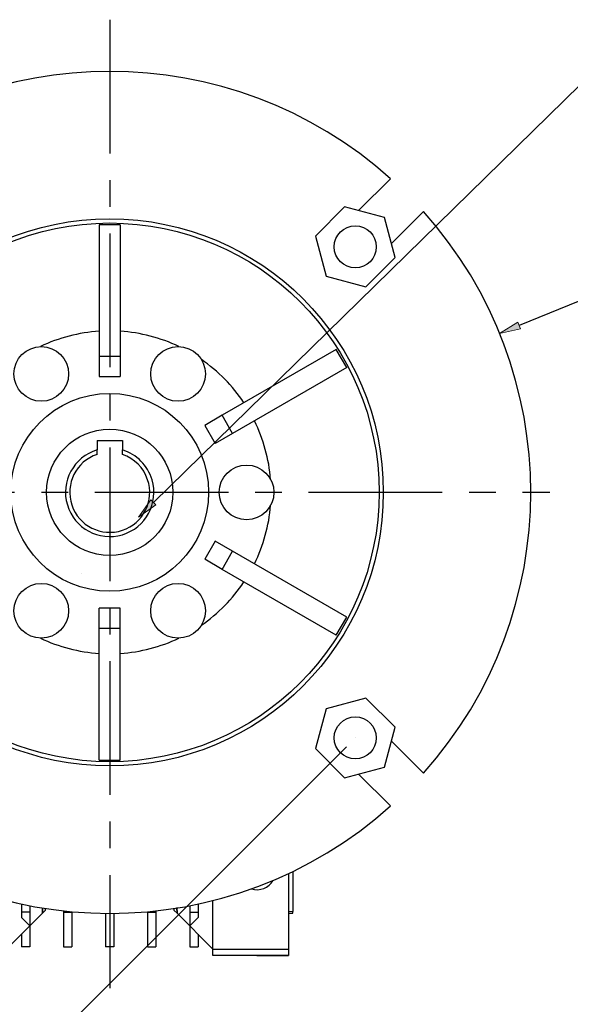
# Model space of a CAD drawing. Units: inches. Extents: x 0 to 612, y 178 to 614.
# Drawn here: x 408 to 484, y 273 to 408 of the extents above; entities that cross this region are included whole.
import ezdxf

# ---------------------------------------------------------------- set-up
doc = ezdxf.new("R2010")
doc.units = ezdxf.units.IN
doc.header["$MEASUREMENT"] = 0
doc.linetypes.add('AI-Linetype-5', pattern=[29.430032, 18.39377, -3.678754, 3.678754, -3.678754])
doc.linetypes.add('AI-Linetype-6', pattern=[29.430032, 18.39377, -3.678754, 3.678754, -3.678754])
doc.layers.add('CENTER', color=7, linetype='Continuous')

# ---------------------------------------------------------------- blocks, each defined once
blk = doc.blocks.new('block 391')
at = {"color": 7, "lineweight": 25, "true_color": 0xffffff}
blk.add_lwpolyline([(411.88, 285.74), (411.88, 286.04)], dxfattribs=at)
blk = doc.blocks.new('block 392')
at = {"color": 7, "lineweight": 25, "true_color": 0xffffff}
blk.add_lwpolyline([(429.54, 286.04), (429.55, 285.74)], dxfattribs=at)
blk = doc.blocks.new('block 393')
at = {"color": 7, "lineweight": 25, "true_color": 0xffffff}
blk.add_lwpolyline([(445.33, 285.37), (445.91, 285.37)], dxfattribs=at)
blk = doc.blocks.new('block 397')
at = {"color": 7, "lineweight": 25, "true_color": 0xffffff}
blk.add_open_spline([(457.4, 309.51), (457.4, 311.11), (456.11, 312.41), (454.51, 312.41), (452.91, 312.41), (451.61, 311.11), (451.61, 309.51), (451.61, 307.91), (452.91, 306.62), (454.51, 306.62), (456.11, 306.62), (457.4, 307.91), (457.4, 309.51), (457.4, 309.51), (457.4, 309.51), (457.4, 309.51)], degree=3, knots=[0, 0, 0, 0, 1, 1, 1, 2, 2, 2, 3, 3, 3, 4, 4, 4, 5, 5, 5, 5], dxfattribs=at)
blk = doc.blocks.new('block 398')
at = {"color": 7, "lineweight": 25, "true_color": 0xffffff}
blk.add_open_spline([(457.4, 377.1), (457.4, 378.7), (456.11, 380), (454.51, 380), (452.91, 380), (451.61, 378.7), (451.61, 377.1), (451.61, 375.5), (452.91, 374.21), (454.51, 374.21), (456.11, 374.21), (457.4, 375.5), (457.4, 377.1), (457.4, 377.1), (457.4, 377.1), (457.4, 377.1)], degree=3, knots=[0, 0, 0, 0, 1, 1, 1, 2, 2, 2, 3, 3, 3, 4, 4, 4, 5, 5, 5, 5], dxfattribs=at)
blk = doc.blocks.new('block 411')
at = {"color": 7, "lineweight": 25, "true_color": 0xffffff}
blk.add_lwpolyline([(449.02, 378.58), (450.49, 373.08)], dxfattribs=at)
blk = doc.blocks.new('block 412')
at = {"color": 7, "lineweight": 25, "true_color": 0xffffff}
blk.add_lwpolyline([(453.04, 382.6), (449.02, 378.58)], dxfattribs=at)
blk = doc.blocks.new('block 413')
at = {"color": 7, "lineweight": 25, "true_color": 0xffffff}
blk.add_lwpolyline([(458.53, 381.12), (453.04, 382.6)], dxfattribs=at)
blk = doc.blocks.new('block 414')
at = {"color": 7, "lineweight": 25, "true_color": 0xffffff}
blk.add_lwpolyline([(460, 375.63), (458.53, 381.12)], dxfattribs=at)
blk = doc.blocks.new('block 415')
at = {"color": 7, "lineweight": 25, "true_color": 0xffffff}
blk.add_lwpolyline([(455.98, 371.61), (460, 375.63)], dxfattribs=at)
blk = doc.blocks.new('block 416')
at = {"color": 7, "lineweight": 25, "true_color": 0xffffff}
blk.add_lwpolyline([(450.49, 373.08), (455.98, 371.61)], dxfattribs=at)
blk = doc.blocks.new('block 417')
at = {"color": 7, "lineweight": 25, "true_color": 0xffffff}
blk.add_lwpolyline([(455.98, 315), (450.49, 313.53)], dxfattribs=at)
blk = doc.blocks.new('block 418')
at = {"color": 7, "lineweight": 25, "true_color": 0xffffff}
blk.add_lwpolyline([(460, 310.98), (455.98, 315)], dxfattribs=at)
blk = doc.blocks.new('block 419')
at = {"color": 7, "lineweight": 25, "true_color": 0xffffff}
blk.add_lwpolyline([(458.53, 305.49), (460, 310.98)], dxfattribs=at)
blk = doc.blocks.new('block 420')
at = {"color": 7, "lineweight": 25, "true_color": 0xffffff}
blk.add_lwpolyline([(453.04, 304.02), (458.53, 305.49)], dxfattribs=at)
blk = doc.blocks.new('block 421')
at = {"color": 7, "lineweight": 25, "true_color": 0xffffff}
blk.add_lwpolyline([(449.02, 308.04), (453.04, 304.02)], dxfattribs=at)
blk = doc.blocks.new('block 422')
at = {"color": 7, "lineweight": 25, "true_color": 0xffffff}
blk.add_lwpolyline([(450.49, 313.53), (449.02, 308.04)], dxfattribs=at)
blk = doc.blocks.new('block 423')
at = {"color": 7, "lineweight": 25, "true_color": 0xffffff}
blk.add_open_spline([(458.37, 343.31), (458.37, 364.1), (441.51, 380.96), (420.71, 380.96), (399.92, 380.96), (383.06, 364.1), (383.06, 343.31), (383.06, 322.51), (399.92, 305.65), (420.71, 305.65), (441.51, 305.65), (458.37, 322.51), (458.37, 343.31), (458.37, 343.31), (458.37, 343.31), (458.37, 343.31)], degree=3, knots=[0, 0, 0, 0, 1, 1, 1, 2, 2, 2, 3, 3, 3, 4, 4, 4, 5, 5, 5, 5], dxfattribs=at)
blk = doc.blocks.new('block 428')
at = {"color": 7, "lineweight": 25, "true_color": 0xffffff}
blk.add_open_spline([(459.37, 386.47), (437.37, 406.18), (404.06, 406.18), (382.05, 386.47)], degree=3, dxfattribs=at)
blk = doc.blocks.new('block 429')
at = {"color": 7, "lineweight": 25, "true_color": 0xffffff}
blk.add_lwpolyline([(459.37, 386.47), (454.97, 382.08)], dxfattribs=at)
blk = doc.blocks.new('block 430')
at = {"color": 7, "lineweight": 25, "true_color": 0xffffff}
blk.add_lwpolyline([(459.48, 377.57), (463.88, 381.97)], dxfattribs=at)
blk = doc.blocks.new('block 431')
at = {"color": 7, "lineweight": 25, "true_color": 0xffffff}
blk.add_open_spline([(463.88, 304.65), (483.59, 326.65), (483.59, 359.96), (463.88, 381.97)], degree=3, dxfattribs=at)
blk = doc.blocks.new('block 432')
at = {"color": 7, "lineweight": 25, "true_color": 0xffffff}
blk.add_lwpolyline([(463.88, 304.65), (459.48, 309.04)], dxfattribs=at)
blk = doc.blocks.new('block 433')
at = {"color": 7, "lineweight": 25, "true_color": 0xffffff}
blk.add_lwpolyline([(454.97, 304.54), (459.37, 300.14)], dxfattribs=at)
blk = doc.blocks.new('block 434')
at = {"color": 7, "lineweight": 25, "true_color": 0xffffff}
blk.add_open_spline([(382.05, 300.14), (404.06, 280.43), (437.37, 280.43), (459.37, 300.14)], degree=3, dxfattribs=at)
blk = doc.blocks.new('block 436')
at = {"color": 7, "lineweight": 25, "true_color": 0xffffff}
blk.add_open_spline([(457.79, 343.31), (457.79, 363.79), (441.19, 380.38), (420.71, 380.38), (400.23, 380.38), (383.63, 363.79), (383.63, 343.31), (383.63, 322.83), (400.23, 306.23), (420.71, 306.23), (441.19, 306.23), (457.79, 322.83), (457.79, 343.31), (457.79, 343.31), (457.79, 343.31), (457.79, 343.31)], degree=3, knots=[0, 0, 0, 0, 1, 1, 1, 2, 2, 2, 3, 3, 3, 4, 4, 4, 5, 5, 5, 5], dxfattribs=at)
blk = doc.blocks.new('block 438')
at = {"color": 7, "lineweight": 25, "true_color": 0xffffff}
blk.add_open_spline([(415.06, 327), (415.06, 329.08), (413.38, 330.77), (411.3, 330.77), (409.22, 330.77), (407.53, 329.08), (407.53, 327), (407.53, 324.92), (409.22, 323.24), (411.3, 323.24), (413.38, 323.24), (415.06, 324.92), (415.06, 327), (415.06, 327), (415.06, 327), (415.06, 327)], degree=3, knots=[0, 0, 0, 0, 1, 1, 1, 2, 2, 2, 3, 3, 3, 4, 4, 4, 5, 5, 5, 5], dxfattribs=at)
blk = doc.blocks.new('block 439')
at = {"color": 7, "lineweight": 25, "true_color": 0xffffff}
blk.add_open_spline([(415.06, 359.61), (415.06, 361.69), (413.38, 363.38), (411.3, 363.38), (409.22, 363.38), (407.53, 361.69), (407.53, 359.61), (407.53, 357.53), (409.22, 355.85), (411.3, 355.85), (413.38, 355.85), (415.06, 357.53), (415.06, 359.61), (415.06, 359.61), (415.06, 359.61), (415.06, 359.61)], degree=3, knots=[0, 0, 0, 0, 1, 1, 1, 2, 2, 2, 3, 3, 3, 4, 4, 4, 5, 5, 5, 5], dxfattribs=at)
blk = doc.blocks.new('block 440')
at = {"color": 7, "lineweight": 25, "true_color": 0xffffff}
blk.add_open_spline([(433.89, 327), (433.89, 329.08), (432.21, 330.77), (430.13, 330.77), (428.05, 330.77), (426.36, 329.08), (426.36, 327), (426.36, 324.92), (428.05, 323.24), (430.13, 323.24), (432.21, 323.24), (433.89, 324.92), (433.89, 327), (433.89, 327), (433.89, 327), (433.89, 327)], degree=3, knots=[0, 0, 0, 0, 1, 1, 1, 2, 2, 2, 3, 3, 3, 4, 4, 4, 5, 5, 5, 5], dxfattribs=at)
blk = doc.blocks.new('block 441')
at = {"color": 7, "lineweight": 25, "true_color": 0xffffff}
blk.add_open_spline([(433.89, 359.61), (433.89, 361.69), (432.21, 363.38), (430.13, 363.38), (428.05, 363.38), (426.36, 361.69), (426.36, 359.61), (426.36, 357.53), (428.05, 355.85), (430.13, 355.85), (432.21, 355.85), (433.89, 357.53), (433.89, 359.61), (433.89, 359.61), (433.89, 359.61), (433.89, 359.61)], degree=3, knots=[0, 0, 0, 0, 1, 1, 1, 2, 2, 2, 3, 3, 3, 4, 4, 4, 5, 5, 5, 5], dxfattribs=at)
blk = doc.blocks.new('block 442')
at = {"color": 7, "lineweight": 25, "true_color": 0xffffff}
blk.add_open_spline([(443.31, 343.31), (443.31, 345.39), (441.62, 347.07), (439.54, 347.07), (437.46, 347.07), (435.77, 345.39), (435.77, 343.31), (435.77, 341.23), (437.46, 339.54), (439.54, 339.54), (441.62, 339.54), (443.31, 341.23), (443.31, 343.31), (443.31, 343.31), (443.31, 343.31), (443.31, 343.31)], degree=3, knots=[0, 0, 0, 0, 1, 1, 1, 2, 2, 2, 3, 3, 3, 4, 4, 4, 5, 5, 5, 5], dxfattribs=at)
blk = doc.blocks.new('block 451')
at = {"color": 7, "lineweight": 25, "true_color": 0xffffff}
blk.add_lwpolyline([(419.26, 306.46), (419.26, 324.62)], dxfattribs=at)
blk = doc.blocks.new('block 452')
at = {"color": 7, "lineweight": 25, "true_color": 0xffffff}
blk.add_lwpolyline([(419.26, 324.62), (422.16, 324.62)], dxfattribs=at)
blk = doc.blocks.new('block 453')
at = {"color": 7, "lineweight": 25, "true_color": 0xffffff}
blk.add_lwpolyline([(422.16, 306.46), (422.16, 324.62)], dxfattribs=at)
blk = doc.blocks.new('block 454')
at = {"color": 7, "lineweight": 25, "true_color": 0xffffff}
blk.add_lwpolyline([(419.26, 306.46), (422.16, 306.46)], dxfattribs=at)
blk = doc.blocks.new('block 455')
at = {"color": 7, "lineweight": 25, "true_color": 0xffffff}
blk.add_lwpolyline([(422.16, 380.15), (422.16, 362)], dxfattribs=at)
blk = doc.blocks.new('block 456')
at = {"color": 7, "lineweight": 25, "true_color": 0xffffff}
blk.add_lwpolyline([(422.16, 362), (419.26, 362)], dxfattribs=at)
blk = doc.blocks.new('block 457')
at = {"color": 7, "lineweight": 25, "true_color": 0xffffff}
blk.add_lwpolyline([(419.26, 380.15), (419.26, 362)], dxfattribs=at)
blk = doc.blocks.new('block 458')
at = {"color": 7, "lineweight": 25, "true_color": 0xffffff}
blk.add_lwpolyline([(422.16, 380.15), (419.26, 380.15)], dxfattribs=at)
blk = doc.blocks.new('block 459')
at = {"color": 7, "lineweight": 25, "true_color": 0xffffff}
blk.add_lwpolyline([(436.17, 332.71), (437.62, 335.22)], dxfattribs=at)
blk = doc.blocks.new('block 460')
at = {"color": 7, "lineweight": 25, "true_color": 0xffffff}
blk.add_lwpolyline([(453.35, 326.14), (437.62, 335.22)], dxfattribs=at)
blk = doc.blocks.new('block 461')
at = {"color": 7, "lineweight": 25, "true_color": 0xffffff}
blk.add_lwpolyline([(451.9, 323.63), (453.35, 326.14)], dxfattribs=at)
blk = doc.blocks.new('block 462')
at = {"color": 7, "lineweight": 25, "true_color": 0xffffff}
blk.add_lwpolyline([(451.9, 323.63), (436.17, 332.71)], dxfattribs=at)
blk = doc.blocks.new('block 463')
at = {"color": 7, "lineweight": 25, "true_color": 0xffffff}
blk.add_lwpolyline([(453.35, 360.48), (437.62, 351.4)], dxfattribs=at)
blk = doc.blocks.new('block 464')
at = {"color": 7, "lineweight": 25, "true_color": 0xffffff}
blk.add_lwpolyline([(437.62, 351.4), (436.17, 353.91)], dxfattribs=at)
blk = doc.blocks.new('block 465')
at = {"color": 7, "lineweight": 25, "true_color": 0xffffff}
blk.add_lwpolyline([(453.35, 360.48), (451.9, 362.98)], dxfattribs=at)
blk = doc.blocks.new('block 466')
at = {"color": 7, "lineweight": 25, "true_color": 0xffffff}
blk.add_lwpolyline([(451.9, 362.98), (436.17, 353.91)], dxfattribs=at)
blk = doc.blocks.new('block 471')
at = {"color": 7, "lineweight": 25, "true_color": 0xffffff}
blk.add_open_spline([(422.16, 321.14), (424.96, 321.32), (427.7, 322.03), (430.24, 323.24)], degree=3, dxfattribs=at)
blk = doc.blocks.new('block 472')
at = {"color": 7, "lineweight": 25, "true_color": 0xffffff}
blk.add_open_spline([(411.18, 323.24), (413.72, 322.03), (416.46, 321.32), (419.26, 321.14)], degree=3, dxfattribs=at)
blk = doc.blocks.new('block 473')
at = {"color": 7, "lineweight": 25, "true_color": 0xffffff}
blk.add_open_spline([(440.64, 333.48), (441.88, 336), (442.63, 338.73), (442.86, 341.52)], degree=3, dxfattribs=at)
blk = doc.blocks.new('block 474')
at = {"color": 7, "lineweight": 25, "true_color": 0xffffff}
blk.add_open_spline([(433.33, 325.02), (435.64, 326.62), (437.63, 328.63), (439.19, 330.97)], degree=3, dxfattribs=at)
blk = doc.blocks.new('block 475')
at = {"color": 7, "lineweight": 25, "true_color": 0xffffff}
blk.add_open_spline([(439.19, 355.65), (437.63, 357.98), (435.64, 360), (433.33, 361.59)], degree=3, dxfattribs=at)
blk = doc.blocks.new('block 476')
at = {"color": 7, "lineweight": 25, "true_color": 0xffffff}
blk.add_open_spline([(442.86, 345.09), (442.63, 347.89), (441.88, 350.62), (440.64, 353.14)], degree=3, dxfattribs=at)
blk = doc.blocks.new('block 477')
at = {"color": 7, "lineweight": 25, "true_color": 0xffffff}
blk.add_open_spline([(419.26, 365.48), (416.46, 365.29), (413.72, 364.58), (411.18, 363.38)], degree=3, dxfattribs=at)
blk = doc.blocks.new('block 478')
at = {"color": 7, "lineweight": 25, "true_color": 0xffffff}
blk.add_open_spline([(430.24, 363.38), (427.7, 364.58), (424.96, 365.29), (422.16, 365.48)], degree=3, dxfattribs=at)
blk = doc.blocks.new('block 485')
at = {"color": 7, "lineweight": 25, "true_color": 0xffffff}
blk.add_lwpolyline([(422.16, 327.38), (419.26, 327.38)], dxfattribs=at)
blk = doc.blocks.new('block 486')
at = {"color": 7, "lineweight": 25, "true_color": 0xffffff}
blk.add_lwpolyline([(422.16, 324.62), (422.16, 327.38)], dxfattribs=at)
blk = doc.blocks.new('block 487')
at = {"color": 7, "lineweight": 25, "true_color": 0xffffff}
blk.add_lwpolyline([(419.26, 324.62), (419.26, 327.38)], dxfattribs=at)
blk = doc.blocks.new('block 488')
at = {"color": 7, "lineweight": 25, "true_color": 0xffffff}
blk.add_lwpolyline([(419.26, 359.24), (422.16, 359.24)], dxfattribs=at)
blk = doc.blocks.new('block 489')
at = {"color": 7, "lineweight": 25, "true_color": 0xffffff}
blk.add_lwpolyline([(422.16, 362), (422.16, 359.24)], dxfattribs=at)
blk = doc.blocks.new('block 490')
at = {"color": 7, "lineweight": 25, "true_color": 0xffffff}
blk.add_lwpolyline([(419.26, 362), (419.26, 359.24)], dxfattribs=at)
blk = doc.blocks.new('block 491')
at = {"color": 7, "lineweight": 25, "true_color": 0xffffff}
blk.add_lwpolyline([(435.23, 336.6), (433.79, 334.09)], dxfattribs=at)
blk = doc.blocks.new('block 492')
at = {"color": 7, "lineweight": 25, "true_color": 0xffffff}
blk.add_lwpolyline([(437.62, 335.22), (435.23, 336.6)], dxfattribs=at)
blk = doc.blocks.new('block 493')
at = {"color": 7, "lineweight": 25, "true_color": 0xffffff}
blk.add_lwpolyline([(436.17, 332.71), (433.79, 334.09)], dxfattribs=at)
blk = doc.blocks.new('block 494')
at = {"color": 7, "lineweight": 25, "true_color": 0xffffff}
blk.add_lwpolyline([(433.79, 352.53), (435.23, 350.02)], dxfattribs=at)
blk = doc.blocks.new('block 495')
at = {"color": 7, "lineweight": 25, "true_color": 0xffffff}
blk.add_lwpolyline([(437.62, 351.4), (435.23, 350.02)], dxfattribs=at)
blk = doc.blocks.new('block 496')
at = {"color": 7, "lineweight": 25, "true_color": 0xffffff}
blk.add_lwpolyline([(436.17, 353.91), (433.79, 352.53)], dxfattribs=at)
blk = doc.blocks.new('block 497')
at = {"color": 7, "lineweight": 25, "true_color": 0xffffff}
blk.add_open_spline([(434.33, 343.31), (434.33, 350.83), (428.23, 356.92), (420.71, 356.92), (413.19, 356.92), (407.1, 350.83), (407.1, 343.31), (407.1, 335.79), (413.19, 329.69), (420.71, 329.69), (428.23, 329.69), (434.33, 335.79), (434.33, 343.31), (434.33, 343.31), (434.33, 343.31), (434.33, 343.31)], degree=3, knots=[0, 0, 0, 0, 1, 1, 1, 2, 2, 2, 3, 3, 3, 4, 4, 4, 5, 5, 5, 5], dxfattribs=at)
blk = doc.blocks.new('block 498')
at = {"color": 7, "lineweight": 25, "true_color": 0xffffff}
blk.add_lwpolyline([(422.45, 348.53), (422.45, 349.14)], dxfattribs=at)
blk = doc.blocks.new('block 499')
at = {"color": 7, "lineweight": 25, "true_color": 0xffffff}
blk.add_open_spline([(418.97, 349.14), (415.75, 348.18), (413.92, 344.79), (414.88, 341.57), (415.84, 338.35), (419.23, 336.52), (422.45, 337.48), (425.67, 338.44), (427.5, 341.83), (426.54, 345.05), (425.96, 347.01), (424.42, 348.55), (422.45, 349.14)], degree=3, knots=[0, 0, 0, 0, 1, 1, 1, 2, 2, 2, 3, 3, 3, 4, 4, 4, 4], dxfattribs=at)
blk = doc.blocks.new('block 500')
at = {"color": 7, "lineweight": 25, "true_color": 0xffffff}
blk.add_lwpolyline([(418.97, 348.53), (418.97, 349.14)], dxfattribs=at)
blk = doc.blocks.new('block 501')
at = {"color": 7, "lineweight": 25, "true_color": 0xffffff}
blk.add_open_spline([(418.97, 348.53), (416.09, 347.57), (414.53, 344.45), (415.49, 341.57), (416.45, 338.69), (419.57, 337.13), (422.45, 338.09), (425.33, 339.04), (426.89, 342.16), (425.93, 345.05), (425.39, 346.69), (424.1, 347.98), (422.45, 348.53)], degree=3, knots=[0, 0, 0, 0, 1, 1, 1, 2, 2, 2, 3, 3, 3, 4, 4, 4, 4], dxfattribs=at)
blk = doc.blocks.new('block 502')
at = {"color": 7, "lineweight": 25, "true_color": 0xffffff}
blk.add_lwpolyline([(418.97, 350.43), (422.45, 350.43)], dxfattribs=at)
blk = doc.blocks.new('block 503')
at = {"color": 7, "lineweight": 25, "true_color": 0xffffff}
blk.add_open_spline([(429.4, 343.31), (429.4, 348.11), (425.51, 352), (420.71, 352), (415.91, 352), (412.02, 348.11), (412.02, 343.31), (412.02, 338.51), (415.91, 334.62), (420.71, 334.62), (425.51, 334.62), (429.4, 338.51), (429.4, 343.31), (429.4, 343.31), (429.4, 343.31), (429.4, 343.31)], degree=3, knots=[0, 0, 0, 0, 1, 1, 1, 2, 2, 2, 3, 3, 3, 4, 4, 4, 5, 5, 5, 5], dxfattribs=at)
blk = doc.blocks.new('block 504')
at = {"color": 7, "lineweight": 25, "true_color": 0xffffff}
blk.add_lwpolyline([(422.45, 350.43), (422.45, 349.14)], dxfattribs=at)
blk = doc.blocks.new('block 505')
at = {"color": 7, "lineweight": 25, "true_color": 0xffffff}
blk.add_lwpolyline([(418.97, 350.43), (418.97, 349.14)], dxfattribs=at)
blk = doc.blocks.new('block 514')
at = {"color": 7, "lineweight": 25, "true_color": 0xffffff}
blk.add_lwpolyline([(445.33, 290.85), (445.33, 280.45)], dxfattribs=at)
blk = doc.blocks.new('block 515')
at = {"color": 7, "lineweight": 25, "true_color": 0xffffff}
blk.add_lwpolyline([(434.91, 280.45), (445.33, 280.45)], dxfattribs=at)
blk = doc.blocks.new('block 516')
at = {"color": 7, "lineweight": 25, "true_color": 0xffffff}
blk.add_lwpolyline([(434.91, 280.45), (434.91, 287.12)], dxfattribs=at)
blk = doc.blocks.new('block 517')
at = {"color": 7, "lineweight": 25, "true_color": 0xffffff}
blk.add_open_spline([(440.21, 288.74), (441.36, 288.37), (442.6, 288.86), (443.2, 289.9)], degree=3, dxfattribs=at)
blk = doc.blocks.new('block 518')
at = {"color": 7, "lineweight": 25, "true_color": 0xffffff}
blk.add_lwpolyline([(445.33, 279.58), (434.91, 279.58)], dxfattribs=at)
blk = doc.blocks.new('block 519')
at = {"color": 7, "lineweight": 25, "true_color": 0xffffff}
blk.add_lwpolyline([(434.91, 279.58), (434.91, 280.02)], dxfattribs=at)
blk = doc.blocks.new('block 520')
at = {"color": 7, "lineweight": 25, "true_color": 0xffffff}
blk.add_lwpolyline([(445.33, 280.45), (445.33, 279.58)], dxfattribs=at)
blk = doc.blocks.new('block 521')
at = {"color": 7, "lineweight": 25, "true_color": 0xffffff}
blk.add_lwpolyline([(434.91, 280.02), (434.91, 280.45)], dxfattribs=at)
blk = doc.blocks.new('block 522')
at = {"color": 7, "lineweight": 25, "true_color": 0xffffff}
blk.add_lwpolyline([(411.44, 285.37), (411.46, 286.13)], dxfattribs=at)
blk = doc.blocks.new('block 523')
at = {"color": 7, "lineweight": 25, "true_color": 0xffffff}
blk.add_lwpolyline([(408.55, 284.81), (409.71, 283.65)], dxfattribs=at)
blk = doc.blocks.new('block 524')
at = {"color": 7, "lineweight": 25, "true_color": 0xffffff}
blk.add_lwpolyline([(411.44, 285.37), (406.52, 280.45)], dxfattribs=at)
blk = doc.blocks.new('block 525')
at = {"color": 7, "lineweight": 25, "true_color": 0xffffff}
blk.add_lwpolyline([(429.96, 286.18), (429.98, 285.37)], dxfattribs=at)
blk = doc.blocks.new('block 526')
at = {"color": 7, "lineweight": 25, "true_color": 0xffffff}
blk.add_lwpolyline([(432.88, 284.81), (431.72, 283.65)], dxfattribs=at)
blk = doc.blocks.new('block 527')
at = {"color": 7, "lineweight": 25, "true_color": 0xffffff}
blk.add_lwpolyline([(434.91, 280.45), (429.98, 285.37)], dxfattribs=at)
blk = doc.blocks.new('block 528')
at = {"color": 7, "lineweight": 25, "true_color": 0xffffff}
blk.add_lwpolyline([(409.71, 286.41), (409.71, 285.54)], dxfattribs=at)
blk = doc.blocks.new('block 529')
at = {"color": 7, "lineweight": 25, "true_color": 0xffffff}
blk.add_lwpolyline([(409.71, 285.54), (408.55, 285.54)], dxfattribs=at)
blk = doc.blocks.new('block 530')
at = {"color": 7, "lineweight": 25, "true_color": 0xffffff}
blk.add_lwpolyline([(408.55, 286.65), (408.55, 285.54)], dxfattribs=at)
blk = doc.blocks.new('block 531')
at = {"color": 7, "lineweight": 25, "true_color": 0xffffff}
blk.add_lwpolyline([(414.34, 285.54), (415.5, 285.54)], dxfattribs=at)
blk = doc.blocks.new('block 532')
at = {"color": 7, "lineweight": 25, "true_color": 0xffffff}
blk.add_lwpolyline([(414.34, 285.71), (414.34, 285.54)], dxfattribs=at)
blk = doc.blocks.new('block 533')
at = {"color": 7, "lineweight": 25, "true_color": 0xffffff}
blk.add_lwpolyline([(415.5, 285.59), (415.5, 285.54)], dxfattribs=at)
blk = doc.blocks.new('block 534')
at = {"color": 7, "lineweight": 25, "true_color": 0xffffff}
blk.add_lwpolyline([(425.93, 285.54), (427.08, 285.54)], dxfattribs=at)
blk = doc.blocks.new('block 535')
at = {"color": 7, "lineweight": 25, "true_color": 0xffffff}
blk.add_lwpolyline([(427.08, 285.71), (427.08, 285.54)], dxfattribs=at)
blk = doc.blocks.new('block 536')
at = {"color": 7, "lineweight": 25, "true_color": 0xffffff}
blk.add_lwpolyline([(425.93, 285.59), (425.93, 285.54)], dxfattribs=at)
blk = doc.blocks.new('block 537')
at = {"color": 7, "lineweight": 25, "true_color": 0xffffff}
blk.add_lwpolyline([(431.72, 285.54), (432.88, 285.54)], dxfattribs=at)
blk = doc.blocks.new('block 538')
at = {"color": 7, "lineweight": 25, "true_color": 0xffffff}
blk.add_lwpolyline([(432.88, 286.65), (432.88, 285.54)], dxfattribs=at)
blk = doc.blocks.new('block 539')
at = {"color": 7, "lineweight": 25, "true_color": 0xffffff}
blk.add_lwpolyline([(431.72, 286.41), (431.72, 285.54)], dxfattribs=at)
blk = doc.blocks.new('block 540')
at = {"color": 7, "lineweight": 25, "true_color": 0xffffff}
blk.add_lwpolyline([(409.71, 285.54), (409.71, 283.65)], dxfattribs=at)
blk = doc.blocks.new('block 541')
at = {"color": 7, "lineweight": 25, "true_color": 0xffffff}
blk.add_lwpolyline([(408.55, 285.54), (408.55, 284.81)], dxfattribs=at)
blk = doc.blocks.new('block 542')
at = {"color": 7, "lineweight": 25, "true_color": 0xffffff}
blk.add_lwpolyline([(414.34, 280.74), (415.5, 280.74)], dxfattribs=at)
blk = doc.blocks.new('block 543')
at = {"color": 7, "lineweight": 25, "true_color": 0xffffff}
blk.add_lwpolyline([(415.5, 285.54), (415.5, 280.74)], dxfattribs=at)
blk = doc.blocks.new('block 544')
at = {"color": 7, "lineweight": 25, "true_color": 0xffffff}
blk.add_lwpolyline([(414.34, 285.54), (414.34, 280.74)], dxfattribs=at)
blk = doc.blocks.new('block 545')
at = {"color": 7, "lineweight": 25, "true_color": 0xffffff}
blk.add_lwpolyline([(421.29, 280.74), (420.13, 280.74)], dxfattribs=at)
blk = doc.blocks.new('block 546')
at = {"color": 7, "lineweight": 25, "true_color": 0xffffff}
blk.add_lwpolyline([(421.29, 285.36), (421.29, 280.74)], dxfattribs=at)
blk = doc.blocks.new('block 547')
at = {"color": 7, "lineweight": 25, "true_color": 0xffffff}
blk.add_lwpolyline([(420.13, 285.36), (420.13, 280.74)], dxfattribs=at)
blk = doc.blocks.new('block 548')
at = {"color": 7, "lineweight": 25, "true_color": 0xffffff}
blk.add_lwpolyline([(425.93, 280.74), (427.08, 280.74)], dxfattribs=at)
blk = doc.blocks.new('block 549')
at = {"color": 7, "lineweight": 25, "true_color": 0xffffff}
blk.add_lwpolyline([(427.08, 285.54), (427.08, 280.74)], dxfattribs=at)
blk = doc.blocks.new('block 550')
at = {"color": 7, "lineweight": 25, "true_color": 0xffffff}
blk.add_lwpolyline([(425.93, 285.54), (425.93, 280.74)], dxfattribs=at)
blk = doc.blocks.new('block 551')
at = {"color": 7, "lineweight": 25, "true_color": 0xffffff}
blk.add_lwpolyline([(432.88, 285.54), (432.88, 284.81)], dxfattribs=at)
blk = doc.blocks.new('block 552')
at = {"color": 7, "lineweight": 25, "true_color": 0xffffff}
blk.add_lwpolyline([(431.72, 285.54), (431.72, 283.65)], dxfattribs=at)
blk = doc.blocks.new('block 554')
at = {"color": 7, "lineweight": 25, "true_color": 0xffffff}
blk.add_lwpolyline([(409.71, 280.74), (408.55, 280.74)], dxfattribs=at)
blk = doc.blocks.new('block 555')
at = {"color": 7, "lineweight": 25, "true_color": 0xffffff}
blk.add_lwpolyline([(408.55, 282.48), (408.55, 280.74)], dxfattribs=at)
blk = doc.blocks.new('block 556')
at = {"color": 7, "lineweight": 25, "true_color": 0xffffff}
blk.add_lwpolyline([(409.71, 283.64), (409.71, 280.74)], dxfattribs=at)
blk = doc.blocks.new('block 557')
at = {"color": 7, "lineweight": 25, "true_color": 0xffffff}
blk.add_lwpolyline([(432.88, 282.48), (432.88, 280.74)], dxfattribs=at)
blk = doc.blocks.new('block 558')
at = {"color": 7, "lineweight": 25, "true_color": 0xffffff}
blk.add_lwpolyline([(431.72, 280.74), (432.88, 280.74)], dxfattribs=at)
blk = doc.blocks.new('block 559')
at = {"color": 7, "lineweight": 25, "true_color": 0xffffff}
blk.add_lwpolyline([(431.72, 283.64), (431.72, 280.74)], dxfattribs=at)
blk = doc.blocks.new('block 560')
at = {"color": 7, "lineweight": 25, "true_color": 0xffffff}
blk.add_lwpolyline([(411.81, 285.75), (411.44, 285.37)], dxfattribs=at)
blk = doc.blocks.new('block 561')
at = {"color": 7, "lineweight": 25, "true_color": 0xffffff}
blk.add_lwpolyline([(429.98, 285.37), (429.59, 285.76)], dxfattribs=at)
blk = doc.blocks.new('block 563')
at = {"color": 7, "lineweight": 25, "true_color": 0xffffff}
blk.add_lwpolyline([(440.94, 279.58), (445.33, 279.58)], dxfattribs=at)
blk = doc.blocks.new('block 566')
at = {"color": 7, "lineweight": 25, "true_color": 0xffffff}
blk.add_lwpolyline([(445.33, 285.66), (445.91, 285.64)], dxfattribs=at)
blk = doc.blocks.new('block 567')
at = {"color": 7, "lineweight": 25, "true_color": 0xffffff}
blk.add_lwpolyline([(445.91, 291.13), (445.91, 285.64)], dxfattribs=at)
blk = doc.blocks.new('block 569')
at = {"color": 7, "lineweight": 25, "true_color": 0xffffff}
blk.add_lwpolyline([(445.91, 285.37), (445.91, 285.64)], dxfattribs=at)
blk = doc.blocks.new('block 571')
at = {"color": 7, "lineweight": 25, "true_color": 0xffffff}
blk.add_lwpolyline([(411.48, 286.1), (411.44, 285.37)], dxfattribs=at)
blk = doc.blocks.new('block 572')
at = {"color": 7, "lineweight": 25, "true_color": 0xffffff}
blk.add_lwpolyline([(429.98, 285.37), (429.95, 286.1)], dxfattribs=at)
blk = doc.blocks.new('block 2133')
at = {"color": 3, "lineweight": 25, "true_color": 0x00ff00}
blk.add_lwpolyline([(497.52, 401.53), (487.67, 401.53)], dxfattribs=at)
blk = doc.blocks.new('block 2134')
at = {"color": 3, "lineweight": 25, "true_color": 0x00ff00}
blk.add_lwpolyline([(487.67, 401.53), (426.72, 341.91)], dxfattribs=at)
blk = doc.blocks.new('block 2135')
at = {"color": 3, "true_color": 0x00ff00, "insert": (488.67, 403.27), "char_height": 3.476, "attachment_point": 7}
blk.add_mtext('\\fAdobe Myungjo Std M|b0|i0|c0|p34;\\W1;∅19', dxfattribs=at)
blk = doc.blocks.new('block 2136')
at = {"true_color": 0x00ff00}
h = blk.add_hatch(color=3, dxfattribs=at)
h.dxf.hatch_style = 2
h.paths.add_polyline_path([(426.38, 342.26), (427.05, 341.57), (424.65, 339.89)])
at = {"lineweight": 0}
blk.add_lwpolyline([(426.38, 342.26), (427.05, 341.57), (424.65, 339.89), (426.38, 342.26)], dxfattribs=at)
blk = doc.blocks.new('block 2137')
at = {"lineweight": 0}
blk.add_lwpolyline([(424.65, 339.89), (424.65, 339.89)], dxfattribs=at)
blk = doc.blocks.new('block 2138')
at = {"lineweight": 0}
blk.add_lwpolyline([(416.78, 332.19), (416.78, 332.19)], dxfattribs=at)
blk = doc.blocks.new('block 2132')
for name in ['block 2135', 'block 2134', 'block 2133', 'block 2136', 'block 2137', 'block 2138']:
    blk.add_blockref(name, (0, 0))
blk = doc.blocks.new('block 2140')
at = {"color": 3, "lineweight": 25, "true_color": 0x00ff00}
blk.add_lwpolyline([(510.8, 374.59), (497.48, 374.59)], dxfattribs=at)
blk = doc.blocks.new('block 2141')
at = {"color": 3, "lineweight": 25, "true_color": 0x00ff00}
blk.add_lwpolyline([(497.48, 374.59), (477.06, 366.27)], dxfattribs=at)
blk = doc.blocks.new('block 2142')
at = {"color": 3, "true_color": 0x00ff00, "insert": (498.47, 376.32), "char_height": 3.476, "attachment_point": 7}
blk.add_mtext('\\fAdobe Myungjo Std M|b0|i0|c0|p34;\\W1;∅200', dxfattribs=at)
blk = doc.blocks.new('block 2143')
at = {"true_color": 0x00ff00}
h = blk.add_hatch(color=3, dxfattribs=at)
h.dxf.hatch_style = 2
h.paths.add_polyline_path([(476.88, 366.71), (477.24, 365.82), (474.38, 365.17)])
at = {"lineweight": 0}
blk.add_lwpolyline([(476.88, 366.71), (477.24, 365.82), (474.38, 365.17), (476.88, 366.71)], dxfattribs=at)
blk = doc.blocks.new('block 2144')
at = {"lineweight": 0}
blk.add_lwpolyline([(474.38, 365.17), (474.38, 365.17)], dxfattribs=at)
blk = doc.blocks.new('block 2145')
at = {"lineweight": 0}
blk.add_lwpolyline([(367.05, 321.44), (367.05, 321.44)], dxfattribs=at)
blk = doc.blocks.new('block 2139')
for name in ['block 2142', 'block 2141', 'block 2140', 'block 2143', 'block 2144', 'block 2145']:
    blk.add_blockref(name, (0, 0))
blk = doc.blocks.new('block 2147')
at = {"color": 3, "lineweight": 25, "true_color": 0x00ff00}
blk.add_lwpolyline([(385.69, 375.88), (331.04, 321.23)], dxfattribs=at)
blk = doc.blocks.new('block 2148')
at = {"color": 3, "lineweight": 25, "true_color": 0x00ff00}
blk.add_lwpolyline([(453.28, 308.28), (398.63, 253.64)], dxfattribs=at)
blk = doc.blocks.new('block 2149')
at = {"color": 3, "lineweight": 25, "true_color": 0x00ff00}
blk.add_lwpolyline([(334.11, 320.2), (397.61, 256.71)], dxfattribs=at)
blk = doc.blocks.new('block 2150')
at = {"true_color": 0x00ff00}
h = blk.add_hatch(color=3, dxfattribs=at)
h.dxf.hatch_style = 2
h.paths.add_polyline_path([(334.45, 320.54), (333.77, 319.86), (332.06, 322.25)])
at = {"lineweight": 0}
blk.add_lwpolyline([(334.45, 320.54), (333.77, 319.86), (332.06, 322.25), (334.45, 320.54)], dxfattribs=at)
blk = doc.blocks.new('block 2151')
at = {"true_color": 0x00ff00}
h = blk.add_hatch(color=3, dxfattribs=at)
h.dxf.hatch_style = 2
h.paths.add_polyline_path([(397.95, 257.05), (397.27, 256.37), (399.66, 254.66)])
at = {"lineweight": 0}
blk.add_lwpolyline([(397.95, 257.05), (397.27, 256.37), (399.66, 254.66), (397.95, 257.05)], dxfattribs=at)
blk = doc.blocks.new('block 2152')
at = {"color": 3, "true_color": 0x00ff00, "insert": (364.55, 292.22), "char_height": 3.476, "attachment_point": 7, "rotation": 315}
blk.add_mtext('\\fAdobe Myungjo Std M|b0|i0|c0|p34;\\W1;165', dxfattribs=at)
blk = doc.blocks.new('block 2153')
at = {"lineweight": 0}
blk.add_lwpolyline([(386.92, 377.1), (386.92, 377.1)], dxfattribs=at)
blk = doc.blocks.new('block 2154')
at = {"lineweight": 0}
blk.add_lwpolyline([(454.51, 309.51), (454.51, 309.51)], dxfattribs=at)
blk = doc.blocks.new('block 2155')
at = {"lineweight": 0}
blk.add_lwpolyline([(399.66, 254.66), (399.66, 254.66)], dxfattribs=at)
blk = doc.blocks.new('block 2146')
for name in ['block 2153', 'block 2147', 'block 2150', 'block 2149', 'block 2154', 'block 2148', 'block 2152', 'block 2151', 'block 2155']:
    blk.add_blockref(name, (0, 0))
blk = doc.blocks.new('block 2218')
at = {"layer": 'CENTER', "color": 1, "linetype": 'AI-Linetype-5', "lineweight": 25, "true_color": 0xff0000}
blk.add_lwpolyline([(359.8, 343.31), (481.27, 343.31)], dxfattribs=at)
blk = doc.blocks.new('block 2219')
at = {"layer": 'CENTER', "color": 1, "linetype": 'AI-Linetype-6', "lineweight": 25, "true_color": 0xff0000}
blk.add_lwpolyline([(420.71, 408.36), (420.71, 275.06)], dxfattribs=at)

msp = doc.modelspace()

# ---------------------------------------------------------------- block references
for name in ['block 2132', 'block 428', 'block 429', 'block 412', 'block 413', 'block 423', 'block 414', 'block 430', 'block 431', 'block 2139', 'block 436', 'block 457', 'block 458', 'block 455', 'block 398', 'block 411', 'block 2146', 'block 415', 'block 416', 'block 477', 'block 478', 'block 439', 'block 441', 'block 456', 'block 490', 'block 489', 'block 466', 'block 465', 'block 475', 'block 488', 'block 463', 'block 497', 'block 496', 'block 464', 'block 494', 'block 476', 'block 503', 'block 495', 'block 502', 'block 505', 'block 504', 'block 499', 'block 501', 'block 500', 'block 498', 'block 442', 'block 473', 'block 491', 'block 492', 'block 459', 'block 460', 'block 493', 'block 462', 'block 438', 'block 440', 'block 474', 'block 485', 'block 487', 'block 486', 'block 461', 'block 451', 'block 452', 'block 453', 'block 472', 'block 471', 'block 417', 'block 418', 'block 422', 'block 397', 'block 419', 'block 432', 'block 421', 'block 454', 'block 420', 'block 433', 'block 434', 'block 514', 'block 567', 'block 517', 'block 530', 'block 528', 'block 522', 'block 571', 'block 391', 'block 392', 'block 572', 'block 525', 'block 539', 'block 538', 'block 516', 'block 524', 'block 529', 'block 541', 'block 523', 'block 540', 'block 560', 'block 532', 'block 531', 'block 544', 'block 533', 'block 543', 'block 547', 'block 546', 'block 536', 'block 534', 'block 550', 'block 535', 'block 549', 'block 561', 'block 527', 'block 537', 'block 552', 'block 526', 'block 551', 'block 566', 'block 393', 'block 569', 'block 556', 'block 559', 'block 555', 'block 557', 'block 554', 'block 542', 'block 545', 'block 548', 'block 558', 'block 515', 'block 521', 'block 519', 'block 518', 'block 563', 'block 520']:
    msp.add_blockref(name, (0, 0))
at = {"layer": 'CENTER'}
for name in ['block 2219', 'block 2218']:
    msp.add_blockref(name, (0, 0), dxfattribs=at)

doc.saveas('drawing.dxf')
